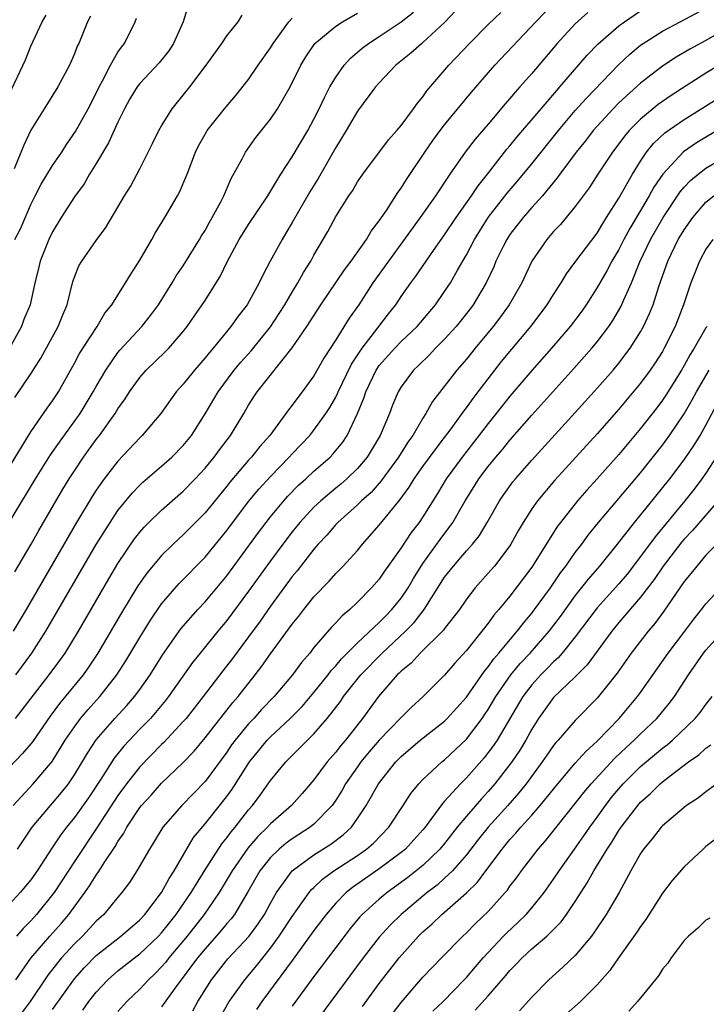
# Model space of a CAD drawing. Units: inches. Extents: x 2562000 to 2565000, y 1515000 to 1518000.
# Drawn here: x 2562062 to 2562125, y 1516163 to 1516253 of the extents above; entities that cross this region are included whole.
import ezdxf

# ---------------------------------------------------------------- set-up
doc = ezdxf.new("R2010")
doc.units = ezdxf.units.IN
doc.header["$MEASUREMENT"] = 0
doc.layers.add('LD25621515_2ft', color=82, linetype='Continuous')

msp = doc.modelspace()

# ---------------------------------------------------------------- linework, layer by layer
at = {"layer": 'LD25621515_2ft'}
for points, elevation in [([(2562077.609, 1516255), (2562076.981, 1516253), (2562076.112, 1516251), (2562075.666, 1516250.334), (2562074.777, 1516249.223), (2562073, 1516247.335), (2562072.748, 1516247), (2562072.094, 1516245.906), (2562071.601, 1516245), (2562071, 1516243.779), (2562070.135, 1516241.865), (2562069, 1516239.974), (2562068.396, 1516239), (2562067.885, 1516238.115), (2562067, 1516236.911), (2562065.791, 1516235), (2562065, 1516233.694), (2562064.662, 1516233), (2562063.843, 1516231), (2562063.687, 1516230.313), (2562063.358, 1516229), (2562062.938, 1516227), (2562062.359, 1516225.642), (2562062.133, 1516225), (2562061.052, 1516223)], 8454), ([(2562103, 1516255.086), (2562101, 1516252.917), (2562099, 1516251.076), (2562098.899, 1516251), (2562097.904, 1516250.096), (2562096.526, 1516249), (2562095, 1516247.39), (2562094.656, 1516247), (2562093, 1516244.775), (2562091.952, 1516243), (2562091, 1516241.442), (2562089.394, 1516238.606), (2562088.616, 1516237.384), (2562087, 1516234.549), (2562086.429, 1516233.57), (2562086.063, 1516233), (2562084.97, 1516231), (2562084.29, 1516229.71), (2562083.977, 1516229), (2562082.866, 1516227), (2562082.042, 1516225.958), (2562081.359, 1516225), (2562079.733, 1516223), (2562079.39, 1516222.61), (2562079, 1516222.111), (2562078.026, 1516221), (2562077, 1516219.717), (2562076.357, 1516219), (2562074.931, 1516217), (2562073.235, 1516215), (2562073, 1516214.78), (2562071, 1516212.643), (2562069.733, 1516211), (2562069, 1516209.963), (2562068.62, 1516209.38), (2562067.191, 1516207), (2562062.566, 1516199), (2562061.374, 1516197)], 8464), ([(2562114.147, 1516253.853), (2562113, 1516252.809), (2562111.322, 1516251), (2562109, 1516248.252), (2562107.902, 1516247), (2562107.468, 1516246.532), (2562107, 1516245.952), (2562106.554, 1516245.446), (2562105, 1516243.598), (2562103.793, 1516242.207), (2562102.869, 1516241), (2562101.488, 1516239), (2562100.161, 1516237), (2562098.754, 1516235), (2562095.828, 1516231), (2562094.418, 1516229), (2562093.123, 1516227), (2562092.24, 1516225.76), (2562091, 1516223.784), (2562089.908, 1516222.091), (2562089, 1516220.474), (2562087.924, 1516219), (2562087.512, 1516218.488), (2562087, 1516217.78), (2562086.652, 1516217.348), (2562086.413, 1516217), (2562084.931, 1516215), (2562084.026, 1516213.974), (2562083.256, 1516213), (2562083, 1516212.722), (2562081.284, 1516210.716), (2562081, 1516210.347), (2562079, 1516207.887), (2562077, 1516205.863), (2562076.543, 1516205.458), (2562076.06, 1516205), (2562075, 1516203.967), (2562073.65, 1516202.35), (2562072.827, 1516201.172), (2562071.316, 1516198.684), (2562069.159, 1516195), (2562068.299, 1516193.701), (2562067.799, 1516193), (2562065.633, 1516190.367), (2562064.779, 1516189.221), (2562063.146, 1516186.854), (2562063, 1516186.672), (2562062.229, 1516185.771), (2562061, 1516184.489)], 8470), ([(2562061.381, 1516181), (2562063.2, 1516183), (2562064.948, 1516185.052), (2562066.159, 1516187), (2562067, 1516188.233), (2562067.572, 1516189), (2562068.219, 1516189.78), (2562069.319, 1516191), (2562070.892, 1516193), (2562071.717, 1516194.283), (2562073, 1516196.439), (2562073.975, 1516198.025), (2562075, 1516199.514), (2562076.614, 1516201.386), (2562079, 1516203.803), (2562081, 1516206.253), (2562083, 1516208.919), (2562083.937, 1516210.064), (2562085, 1516211.237), (2562086.722, 1516213), (2562087, 1516213.313), (2562088.612, 1516215), (2562089, 1516215.469), (2562090.093, 1516217), (2562090.446, 1516217.554), (2562091, 1516218.507), (2562091.168, 1516218.832), (2562091.23, 1516219), (2562092.451, 1516221.549), (2562093.42, 1516223), (2562094.871, 1516224.871), (2562095.842, 1516226.157), (2562096.509, 1516227), (2562097, 1516227.744), (2562097.885, 1516229), (2562098.362, 1516229.638), (2562099.965, 1516231.966), (2562101, 1516233.412), (2562102.065, 1516235), (2562103.476, 1516237), (2562104.07, 1516237.93), (2562104.931, 1516239), (2562106.722, 1516241.278), (2562107, 1516241.591), (2562107.624, 1516242.376), (2562109.851, 1516245), (2562111.308, 1516246.692), (2562111.592, 1516247), (2562114.074, 1516249.926), (2562115.071, 1516250.929), (2562117, 1516252.604), (2562117.529, 1516253), (2562119, 1516254.009)], 8472), ([(2562061.537, 1516202.463), (2562063.015, 1516205), (2562063.73, 1516206.27), (2562065.946, 1516210.054), (2562066.518, 1516211), (2562067, 1516211.754), (2562067.833, 1516213), (2562069, 1516214.615), (2562069.303, 1516215), (2562070.73, 1516217), (2562071, 1516217.45), (2562071.652, 1516218.348), (2562072.061, 1516219), (2562073, 1516220.311), (2562073.598, 1516221), (2562075.332, 1516222.668), (2562075.654, 1516223), (2562077, 1516224.551), (2562077.352, 1516225), (2562078.019, 1516225.981), (2562078.738, 1516227), (2562079, 1516227.402), (2562080.025, 1516229), (2562080.396, 1516229.604), (2562081.05, 1516231), (2562082.135, 1516233), (2562083, 1516234.364), (2562084.761, 1516237), (2562085.961, 1516239), (2562087, 1516240.593), (2562088.424, 1516243), (2562089, 1516244.05), (2562089.483, 1516245), (2562089.96, 1516246.04), (2562090.47, 1516247), (2562091, 1516247.909), (2562091.768, 1516249), (2562092.348, 1516249.652), (2562093, 1516250.184), (2562093.436, 1516250.564), (2562094.006, 1516251), (2562095, 1516251.644), (2562097, 1516252.983), (2562098.132, 1516253.868)], 8462), ([(2562061.579, 1516189), (2562064.682, 1516193), (2562065.669, 1516194.332), (2562066.136, 1516195), (2562067.361, 1516197), (2562070.164, 1516201.836), (2562071, 1516203.233), (2562072.518, 1516205.482), (2562073, 1516206.096), (2562073.419, 1516206.581), (2562073.839, 1516207), (2562075, 1516208.131), (2562077, 1516209.864), (2562078.097, 1516211), (2562079, 1516211.978), (2562079.835, 1516213), (2562080.322, 1516213.678), (2562081.332, 1516215), (2562082.546, 1516217), (2562083, 1516217.78), (2562083.468, 1516218.532), (2562083.78, 1516219), (2562087, 1516223.047), (2562088.334, 1516225), (2562089.636, 1516227), (2562091.798, 1516230.202), (2562092.401, 1516231), (2562093.816, 1516233), (2562094.252, 1516233.748), (2562095, 1516234.696), (2562095.208, 1516235), (2562095.645, 1516235.645), (2562096.699, 1516237.301), (2562097, 1516237.693), (2562097.507, 1516238.493), (2562099.171, 1516241), (2562099.915, 1516242.085), (2562100.582, 1516243), (2562101, 1516243.534), (2562103.479, 1516246.521), (2562105.615, 1516249), (2562109.366, 1516253), (2562111, 1516254.656)], 8468), ([(2562061.606, 1516193), (2562063.086, 1516195), (2562064.372, 1516197), (2562069, 1516204.966), (2562070.267, 1516207), (2562071, 1516208.091), (2562072.301, 1516209.699), (2562073, 1516210.432), (2562073.292, 1516210.708), (2562075, 1516212.165), (2562075.947, 1516213), (2562077, 1516214.077), (2562077.739, 1516215), (2562079, 1516216.97), (2562080.189, 1516219), (2562081.68, 1516221), (2562082.276, 1516221.724), (2562083.222, 1516222.777), (2562085, 1516224.971), (2562085.807, 1516226.193), (2562086.33, 1516227), (2562087, 1516228.144), (2562087.524, 1516229), (2562088.035, 1516229.965), (2562088.696, 1516231), (2562089, 1516231.562), (2562090.261, 1516233.739), (2562091, 1516235.106), (2562092.205, 1516237), (2562092.533, 1516237.467), (2562093, 1516238.287), (2562093.483, 1516239), (2562095.851, 1516242.149), (2562096.602, 1516243), (2562097, 1516243.477), (2562098.143, 1516245), (2562098.494, 1516245.506), (2562099, 1516246.096), (2562099.367, 1516246.633), (2562101.373, 1516249), (2562103.27, 1516251), (2562105, 1516252.751), (2562106.15, 1516253.85)], 8466), ([(2562061.772, 1516177), (2562063.132, 1516179), (2562064.798, 1516181), (2562065, 1516181.218), (2562065.813, 1516182.187), (2562066.444, 1516183), (2562067, 1516183.824), (2562068.186, 1516185.814), (2562069, 1516187.024), (2562070.707, 1516189), (2562071.806, 1516190.193), (2562072.508, 1516191), (2562073, 1516191.667), (2562073.944, 1516193), (2562075.117, 1516194.883), (2562076.77, 1516197.23), (2562078.319, 1516199), (2562079, 1516199.72), (2562081, 1516202.103), (2562083.913, 1516206.087), (2562084.605, 1516207), (2562085, 1516207.504), (2562086.238, 1516209), (2562086.596, 1516209.404), (2562087.584, 1516210.416), (2562088.244, 1516211), (2562089, 1516211.702), (2562090.482, 1516213), (2562090.739, 1516213.261), (2562091.635, 1516214.365), (2562092.044, 1516215), (2562092.99, 1516217.01), (2562093.583, 1516218.417), (2562093.761, 1516219), (2562094.724, 1516221), (2562095, 1516221.404), (2562096.41, 1516223), (2562097, 1516223.623), (2562098.46, 1516225), (2562100.153, 1516227), (2562101, 1516228.2), (2562101.522, 1516229), (2562102.186, 1516230.186), (2562103, 1516231.574), (2562103.75, 1516233), (2562105.009, 1516235), (2562106.744, 1516237.256), (2562107.671, 1516238.329), (2562109, 1516239.935), (2562111.449, 1516243), (2562113, 1516244.827), (2562114.017, 1516245.983), (2562116.952, 1516249.048), (2562117.999, 1516250.001), (2562119, 1516250.828), (2562119.239, 1516251), (2562121, 1516252.123), (2562122.642, 1516253), (2562125, 1516254.226)], 8474), ([(2562060.367, 1516211), (2562063, 1516215.312), (2562064.499, 1516217.501), (2562065, 1516218.183), (2562065.538, 1516219), (2562067, 1516221.628), (2562067.471, 1516222.529), (2562069.073, 1516225), (2562069.789, 1516226.211), (2562070.43, 1516227), (2562071.701, 1516229), (2562072.184, 1516229.815), (2562073, 1516231.087), (2562074.104, 1516233), (2562074.422, 1516233.579), (2562075.31, 1516235), (2562076.469, 1516237), (2562076.653, 1516237.347), (2562077.365, 1516239), (2562078.123, 1516241), (2562078.405, 1516241.595), (2562079.118, 1516242.882), (2562079.194, 1516243), (2562080.768, 1516245), (2562081.798, 1516246.202), (2562083, 1516247.696), (2562083.888, 1516249), (2562085, 1516250.591), (2562085.244, 1516251), (2562086.69, 1516253), (2562087, 1516253.319)], 8458), ([(2562061, 1516246.324), (2562062.516, 1516249.484), (2562063, 1516250.755), (2562064.051, 1516253), (2562064.411, 1516253.588)], 8448), ([(2562061.004, 1516207.004), (2562062.211, 1516209), (2562062.521, 1516209.479), (2562063.431, 1516211), (2562064.802, 1516213.198), (2562065.618, 1516214.382), (2562067.523, 1516217), (2562068.734, 1516219), (2562069, 1516219.491), (2562069.874, 1516221), (2562071, 1516222.607), (2562071.177, 1516222.824), (2562073.204, 1516225), (2562074, 1516226), (2562074.721, 1516227), (2562075.971, 1516229), (2562076.356, 1516229.644), (2562077, 1516230.581), (2562078.49, 1516233), (2562078.673, 1516233.327), (2562079, 1516233.832), (2562079.408, 1516234.592), (2562079.662, 1516235), (2562080.458, 1516236.458), (2562080.734, 1516237), (2562081.406, 1516238.594), (2562082.402, 1516240.402), (2562082.697, 1516241), (2562083.655, 1516242.345), (2562085, 1516244.033), (2562085.661, 1516245), (2562086.821, 1516247), (2562087.806, 1516249), (2562088.243, 1516249.757), (2562089.074, 1516251), (2562091, 1516252.6), (2562091.613, 1516253), (2562093, 1516253.79)], 8460), ([(2562068.48, 1516253.52), (2562068.201, 1516253), (2562067.392, 1516251), (2562067.255, 1516250.746), (2562067, 1516250.041), (2562066.545, 1516249), (2562065.483, 1516247), (2562064.207, 1516245), (2562063, 1516243.026), (2562062.351, 1516241.648), (2562061.477, 1516239.477)], 8450), ([(2562061.512, 1516233), (2562062.041, 1516233.959), (2562063, 1516236.208), (2562063.392, 1516237), (2562063.936, 1516238.064), (2562065, 1516239.777), (2562065.835, 1516241), (2562066.28, 1516241.72), (2562067.1, 1516242.9), (2562068.275, 1516245), (2562069, 1516246.44), (2562069.259, 1516247), (2562069.58, 1516247.58), (2562070.298, 1516249), (2562071, 1516250.196), (2562071.33, 1516250.67), (2562071.602, 1516251), (2562072.574, 1516253), (2562072.685, 1516253.315)], 8452), ([(2562061.513, 1516218.487), (2562063, 1516220.649), (2562063.92, 1516222.08), (2562065.516, 1516225), (2562065.937, 1516226.063), (2562066.337, 1516227), (2562066.865, 1516229.136), (2562067, 1516229.544), (2562067.419, 1516230.581), (2562067.667, 1516231), (2562069, 1516232.908), (2562069.898, 1516234.102), (2562071, 1516235.955), (2562071.603, 1516237), (2562072.134, 1516237.867), (2562073, 1516239.472), (2562074.184, 1516241.816), (2562074.746, 1516243), (2562075, 1516243.438), (2562075.973, 1516245), (2562077, 1516246.258), (2562077.583, 1516247), (2562079.113, 1516249), (2562079.892, 1516250.108), (2562080.544, 1516251), (2562081, 1516251.711), (2562082.029, 1516253), (2562082.411, 1516253.589)], 8456), ([(2562127, 1516252.423), (2562125, 1516251.279), (2562123.52, 1516250.48), (2562122.262, 1516249.738), (2562121, 1516248.917), (2562119, 1516247.36), (2562117, 1516245.547), (2562116.462, 1516245), (2562115, 1516243.409), (2562114.642, 1516243), (2562113.937, 1516242.063), (2562113.067, 1516241), (2562111.58, 1516239), (2562111.347, 1516238.652), (2562109.98, 1516237), (2562109, 1516235.918), (2562108.197, 1516235), (2562107, 1516233.451), (2562106.7, 1516233), (2562106.398, 1516232.398), (2562105.713, 1516231), (2562105.505, 1516230.495), (2562104.812, 1516229), (2562103.63, 1516227), (2562103.361, 1516226.639), (2562102.053, 1516225), (2562101, 1516223.833), (2562100.167, 1516223), (2562099.607, 1516222.393), (2562098.591, 1516221.41), (2562098.139, 1516221), (2562097, 1516219.472), (2562096.717, 1516219), (2562096.22, 1516217.78), (2562095.927, 1516217), (2562095.084, 1516215), (2562093.872, 1516213), (2562093, 1516211.967), (2562092.007, 1516211), (2562091.469, 1516210.531), (2562091, 1516210.156), (2562089.62, 1516209), (2562089, 1516208.409), (2562087.709, 1516207), (2562087, 1516206.126), (2562086.135, 1516205), (2562085, 1516203.47), (2562083, 1516200.675), (2562081, 1516197.985), (2562080.171, 1516197), (2562078.537, 1516195), (2562077.857, 1516194.144), (2562075.653, 1516191), (2562075.367, 1516190.633), (2562074.458, 1516189.542), (2562073.972, 1516189), (2562073, 1516188.001), (2562071.546, 1516186.454), (2562070.656, 1516185.344), (2562069.436, 1516183.436), (2562068.288, 1516181.712), (2562067, 1516179.89), (2562066.276, 1516179), (2562065.727, 1516178.273), (2562064.925, 1516177.075), (2562063.586, 1516175), (2562063, 1516174.173), (2562062.027, 1516173), (2562061, 1516171.897)], 8476), ([(2562129, 1516250.67), (2562125, 1516248.265), (2562121.789, 1516246.211), (2562120.621, 1516245.379), (2562119, 1516244.04), (2562117.951, 1516243), (2562117.512, 1516242.488), (2562117, 1516241.775), (2562116.404, 1516241), (2562115.071, 1516239), (2562114.258, 1516237.742), (2562113, 1516236.013), (2562112.169, 1516235), (2562111.628, 1516234.372), (2562111, 1516233.714), (2562110.37, 1516233), (2562109.008, 1516231), (2562108.079, 1516229), (2562106.937, 1516227), (2562106.127, 1516225.873), (2562105.457, 1516225), (2562103.794, 1516223), (2562103, 1516222.011), (2562102.125, 1516221), (2562099.891, 1516218.109), (2562099.282, 1516217), (2562099, 1516216.572), (2562098.083, 1516215), (2562097.622, 1516214.378), (2562096.751, 1516213), (2562095.176, 1516210.824), (2562094.237, 1516209.763), (2562093.378, 1516209), (2562093, 1516208.62), (2562091.191, 1516207), (2562091, 1516206.799), (2562090.172, 1516205.828), (2562089.388, 1516205), (2562089, 1516204.557), (2562087.442, 1516202.558), (2562087, 1516202.026), (2562085, 1516199.3), (2562084.055, 1516197.945), (2562083, 1516196.495), (2562081.506, 1516194.494), (2562080.63, 1516193.37), (2562078.833, 1516191), (2562077.249, 1516189), (2562077, 1516188.712), (2562075.202, 1516186.798), (2562075, 1516186.612), (2562073, 1516184.547), (2562071.792, 1516183), (2562071, 1516181.922), (2562069.06, 1516178.94), (2562067, 1516175.871), (2562065.13, 1516173), (2562063.523, 1516171), (2562063, 1516170.418), (2562062.289, 1516169.711), (2562061.674, 1516169)], 8478), ([(2562061.618, 1516165), (2562063.01, 1516166.99), (2562064.736, 1516169), (2562065.802, 1516170.198), (2562066.491, 1516171), (2562067.953, 1516173), (2562068.38, 1516173.62), (2562069, 1516174.616), (2562069.273, 1516175), (2562069.727, 1516175.727), (2562070.75, 1516177.25), (2562071, 1516177.703), (2562071.53, 1516178.47), (2562071.802, 1516179), (2562073, 1516180.815), (2562073.144, 1516181), (2562074.034, 1516181.966), (2562075, 1516183.049), (2562077, 1516184.954), (2562077.994, 1516186.006), (2562079, 1516187.207), (2562081.552, 1516190.448), (2562082.038, 1516191), (2562083.596, 1516193), (2562084.205, 1516193.795), (2562085, 1516194.932), (2562087, 1516197.65), (2562087.607, 1516198.394), (2562088.07, 1516199), (2562089, 1516200.155), (2562090.39, 1516201.61), (2562091, 1516202.3), (2562091.357, 1516202.644), (2562091.692, 1516203), (2562093, 1516204.437), (2562093.463, 1516205), (2562095, 1516206.753), (2562095.955, 1516207.955), (2562096.901, 1516209.099), (2562097.744, 1516210.256), (2562098.194, 1516211), (2562099, 1516212.135), (2562100.205, 1516213.794), (2562101, 1516214.799), (2562101.607, 1516215.606), (2562102.618, 1516217), (2562102.766, 1516217.234), (2562103, 1516217.522), (2562103.606, 1516218.394), (2562104.09, 1516219), (2562106.225, 1516221.775), (2562108.903, 1516225), (2562110.425, 1516227), (2562111, 1516227.929), (2562111.696, 1516229), (2562112.174, 1516229.826), (2562113.038, 1516231), (2562115, 1516233.583), (2562115.527, 1516234.473), (2562115.877, 1516235), (2562117, 1516236.787), (2562118.252, 1516239), (2562119, 1516240.183), (2562119.547, 1516241), (2562120.188, 1516241.812), (2562121.226, 1516242.774), (2562123, 1516244.019), (2562127, 1516246.518)], 8480), ([(2562129, 1516244.769), (2562124.136, 1516241.864), (2562122.943, 1516241.057), (2562121.025, 1516239), (2562120.213, 1516237.787), (2562119.782, 1516237), (2562118.003, 1516233.997), (2562117.469, 1516233), (2562117, 1516232.079), (2562116.345, 1516231), (2562115.885, 1516230.115), (2562115, 1516228.576), (2562113.995, 1516227), (2562113.586, 1516226.414), (2562112.516, 1516225), (2562110.804, 1516223), (2562109, 1516220.963), (2562107, 1516218.605), (2562105.732, 1516217), (2562105, 1516216.1), (2562103.657, 1516214.343), (2562102.602, 1516213), (2562101.148, 1516211), (2562100.339, 1516209.661), (2562099, 1516207.514), (2562098.65, 1516207), (2562097.928, 1516206.072), (2562097, 1516204.677), (2562095.478, 1516202.522), (2562095, 1516201.806), (2562094.296, 1516201), (2562093, 1516199.686), (2562092.278, 1516199), (2562091.578, 1516198.422), (2562091, 1516197.778), (2562090.617, 1516197.383), (2562089, 1516195.5), (2562088.607, 1516195), (2562087.858, 1516194.142), (2562087.019, 1516193), (2562085.328, 1516191), (2562084.191, 1516189.809), (2562083.473, 1516189), (2562083, 1516188.503), (2562081.759, 1516187), (2562081.438, 1516186.563), (2562081, 1516185.913), (2562079, 1516183.207), (2562076.87, 1516181), (2562075.123, 1516179), (2562074.318, 1516177.682), (2562073.883, 1516177), (2562072.741, 1516175), (2562072.063, 1516173.937), (2562071.354, 1516173), (2562071, 1516172.594), (2562069.695, 1516171), (2562069, 1516170.372), (2562067.726, 1516169), (2562067, 1516168.296), (2562065.816, 1516167), (2562065.442, 1516166.558), (2562064.569, 1516165.431), (2562062.921, 1516163), (2562062.105, 1516161.895)], 8482), ([(2562065, 1516162.249), (2562067, 1516165.078), (2562067.904, 1516166.096), (2562069, 1516167.224), (2562071.267, 1516169), (2562073, 1516170.507), (2562073.462, 1516171), (2562075.01, 1516173), (2562075.691, 1516174.309), (2562076.154, 1516175), (2562077.949, 1516178.051), (2562079, 1516179.314), (2562080.64, 1516181.36), (2562081, 1516181.831), (2562081.495, 1516182.505), (2562083.086, 1516185), (2562083.935, 1516186.065), (2562084.711, 1516187), (2562085, 1516187.303), (2562086.825, 1516189), (2562087.9, 1516190.1), (2562089, 1516191.382), (2562090.287, 1516193), (2562090.588, 1516193.412), (2562091, 1516193.837), (2562091.526, 1516194.474), (2562093, 1516195.943), (2562095, 1516197.797), (2562095.583, 1516198.417), (2562096.161, 1516199), (2562097, 1516200.048), (2562097.639, 1516201), (2562098.132, 1516201.867), (2562099, 1516203.236), (2562100.579, 1516205.421), (2562101.756, 1516207), (2562102.89, 1516209), (2562103.702, 1516210.298), (2562104.151, 1516211), (2562105, 1516212.136), (2562105.704, 1516213), (2562106.302, 1516213.698), (2562107, 1516214.563), (2562109, 1516216.847), (2562112.867, 1516221.133), (2562114.508, 1516223), (2562115, 1516223.598), (2562116.066, 1516225), (2562116.445, 1516225.555), (2562117.182, 1516226.818), (2562117.449, 1516227.449), (2562118.144, 1516229), (2562118.924, 1516230.925), (2562119.906, 1516233), (2562121.054, 1516235), (2562122.637, 1516237.363), (2562123, 1516237.79), (2562123.58, 1516238.42), (2562124.285, 1516239), (2562125, 1516239.546), (2562127, 1516240.726)], 8484), ([(2562067.785, 1516162.215), (2562068.328, 1516163), (2562069, 1516163.86), (2562070.077, 1516165), (2562071, 1516165.801), (2562072.513, 1516167), (2562073, 1516167.365), (2562074.715, 1516169), (2562075, 1516169.304), (2562076.339, 1516171), (2562077.725, 1516173), (2562079, 1516175.101), (2562080.528, 1516177.472), (2562081, 1516178.034), (2562081.405, 1516178.595), (2562081.758, 1516179), (2562083, 1516180.596), (2562083.355, 1516181), (2562084.06, 1516181.94), (2562085, 1516183.295), (2562086.402, 1516185), (2562087, 1516185.607), (2562087.714, 1516186.286), (2562088.396, 1516187), (2562089, 1516187.592), (2562090.212, 1516189), (2562091.43, 1516190.569), (2562091.723, 1516191), (2562093.304, 1516193), (2562095.273, 1516195), (2562097.415, 1516197), (2562098.195, 1516197.805), (2562099.13, 1516199), (2562101, 1516201.961), (2562101.801, 1516203), (2562103, 1516204.387), (2562103.558, 1516205), (2562104.194, 1516205.807), (2562104.895, 1516207), (2562106.027, 1516209), (2562106.424, 1516209.575), (2562107.27, 1516210.73), (2562107.491, 1516211), (2562109, 1516212.716), (2562113.897, 1516218.103), (2562115, 1516219.33), (2562116.468, 1516221), (2562117, 1516221.632), (2562118.048, 1516223), (2562119, 1516224.507), (2562119.271, 1516225), (2562119.819, 1516226.181), (2562120.137, 1516227), (2562120.684, 1516228.684), (2562121.491, 1516231), (2562122.456, 1516233), (2562123, 1516233.892), (2562123.783, 1516235), (2562125, 1516236.417), (2562125.705, 1516237)], 8486), ([(2562125.635, 1516233), (2562125, 1516232.103), (2562124.402, 1516231), (2562123.609, 1516229), (2562122.936, 1516227), (2562122.165, 1516225), (2562121.168, 1516223), (2562121, 1516222.712), (2562120.335, 1516221.665), (2562119.886, 1516221), (2562119, 1516219.788), (2562117, 1516217.406), (2562115, 1516215.156), (2562111.118, 1516210.882), (2562109.524, 1516209), (2562109, 1516208.251), (2562108.203, 1516207), (2562107.761, 1516206.239), (2562107.087, 1516205), (2562107, 1516204.868), (2562105.575, 1516203), (2562105, 1516202.332), (2562103.799, 1516201), (2562103, 1516199.943), (2562102.369, 1516199), (2562101, 1516197.261), (2562100.894, 1516197.106), (2562098.737, 1516195), (2562097.909, 1516194.091), (2562097, 1516193.347), (2562096.834, 1516193.167), (2562096.649, 1516193), (2562094.929, 1516191), (2562093.452, 1516189), (2562091.884, 1516187), (2562091.476, 1516186.525), (2562091, 1516185.899), (2562090.214, 1516185), (2562089, 1516183.361), (2562087.911, 1516182.089), (2562086.941, 1516181), (2562085, 1516179.314), (2562084.721, 1516179), (2562083.847, 1516178.153), (2562082.928, 1516177.071), (2562081.476, 1516175), (2562081.308, 1516174.692), (2562080.301, 1516173), (2562078.915, 1516171), (2562077.343, 1516169), (2562075.678, 1516167), (2562075.385, 1516166.615), (2562075, 1516166.172), (2562074.417, 1516165.583), (2562073.791, 1516165), (2562073, 1516164.138), (2562071.807, 1516163), (2562071, 1516162.084)], 8488), ([(2562125.093, 1516225), (2562125, 1516224.864), (2562123.926, 1516223), (2562123.558, 1516222.442), (2562123, 1516221.417), (2562122.753, 1516221), (2562121.311, 1516218.689), (2562121, 1516218.229), (2562120.473, 1516217.526), (2562119, 1516215.627), (2562117, 1516213.256), (2562115, 1516211.004), (2562114.045, 1516209.955), (2562113.214, 1516209), (2562111.626, 1516207), (2562111.355, 1516206.645), (2562109, 1516202.893), (2562107, 1516200.243), (2562105.99, 1516199), (2562105.528, 1516198.472), (2562105, 1516197.739), (2562104.667, 1516197.333), (2562104.425, 1516197), (2562103, 1516195.252), (2562101.928, 1516194.071), (2562101, 1516192.982), (2562099.028, 1516191), (2562097.962, 1516190.038), (2562097, 1516189.095), (2562095, 1516187.002), (2562094.072, 1516185.928), (2562093.317, 1516185), (2562093, 1516184.564), (2562091.897, 1516183), (2562091.579, 1516182.421), (2562091, 1516181.495), (2562090.659, 1516181), (2562089, 1516179.283), (2562088.649, 1516179), (2562087, 1516177.954), (2562086.448, 1516177.552), (2562085.802, 1516177), (2562085, 1516176.221), (2562084.037, 1516175), (2562082.931, 1516173.069), (2562081.697, 1516171), (2562081.399, 1516170.601), (2562081, 1516170.152), (2562080.486, 1516169.514), (2562079, 1516167.85), (2562078.315, 1516167), (2562076.244, 1516164.244), (2562075, 1516162.514)], 8490), ([(2562077.861, 1516162.139), (2562078.328, 1516163), (2562079.588, 1516165), (2562081.096, 1516166.903), (2562083.036, 1516169), (2562083.87, 1516170.13), (2562084.441, 1516171), (2562085, 1516172.028), (2562085.564, 1516173), (2562086.997, 1516175), (2562089, 1516176.48), (2562090.545, 1516177.455), (2562091.691, 1516178.309), (2562092.432, 1516179), (2562093, 1516179.796), (2562093.789, 1516181), (2562094.911, 1516183), (2562096.515, 1516185), (2562097, 1516185.504), (2562098.765, 1516187), (2562101, 1516188.758), (2562101.245, 1516189), (2562103, 1516190.958), (2562104.655, 1516193.345), (2562105, 1516193.742), (2562105.513, 1516194.487), (2562105.977, 1516195), (2562107.668, 1516197), (2562108.237, 1516197.763), (2562109, 1516198.664), (2562109.256, 1516199), (2562110.705, 1516201), (2562111.634, 1516202.366), (2562112.133, 1516203), (2562113, 1516204.237), (2562113.585, 1516205), (2562114.177, 1516205.823), (2562115.133, 1516207), (2562117, 1516209.197), (2562117.815, 1516210.185), (2562119, 1516211.563), (2562121, 1516214.099), (2562121.653, 1516215), (2562123, 1516216.972), (2562123.745, 1516218.255), (2562124.138, 1516219), (2562125.283, 1516221)], 8492), ([(2562080.419, 1516161.581), (2562081.224, 1516163), (2562082.638, 1516165), (2562083.716, 1516166.284), (2562085, 1516167.897), (2562085.807, 1516169), (2562087, 1516170.82), (2562088.557, 1516173), (2562088.753, 1516173.247), (2562089, 1516173.468), (2562089.769, 1516174.231), (2562090.812, 1516175), (2562093, 1516176.424), (2562093.826, 1516177), (2562094.45, 1516177.55), (2562095.871, 1516179), (2562097.175, 1516181), (2562097.881, 1516182.119), (2562098.614, 1516183), (2562099, 1516183.399), (2562100.734, 1516185), (2562101, 1516185.211), (2562103, 1516187.105), (2562104.445, 1516189), (2562104.674, 1516189.326), (2562105, 1516189.806), (2562105.709, 1516191), (2562107.088, 1516193), (2562107.943, 1516194.057), (2562108.838, 1516195), (2562110.588, 1516197), (2562111.625, 1516198.376), (2562113, 1516200.265), (2562114.204, 1516201.795), (2562115.263, 1516203), (2562116.882, 1516205), (2562118.436, 1516207), (2562119, 1516207.677), (2562121.672, 1516211), (2562123, 1516212.765), (2562123.908, 1516214.092), (2562124.457, 1516215), (2562125, 1516215.941), (2562126.047, 1516217.953)], 8494), ([(2562125.936, 1516213), (2562125, 1516211.533), (2562124.629, 1516211), (2562123.927, 1516210.073), (2562123.065, 1516209), (2562120.32, 1516205.68), (2562119, 1516203.859), (2562117.749, 1516202.251), (2562117, 1516201.368), (2562115, 1516199.152), (2562113, 1516196.493), (2562111.78, 1516195), (2562111.422, 1516194.579), (2562111, 1516194.211), (2562110.414, 1516193.587), (2562109.818, 1516193), (2562109, 1516192.095), (2562108.178, 1516191), (2562105.808, 1516187), (2562105.489, 1516186.511), (2562105, 1516185.855), (2562104.621, 1516185.379), (2562103, 1516183.539), (2562102.456, 1516183), (2562101, 1516181.386), (2562100.805, 1516181.195), (2562099.8, 1516179.8), (2562099.197, 1516179), (2562099, 1516178.763), (2562098.163, 1516177.837), (2562097.391, 1516177), (2562097, 1516176.675), (2562095, 1516175.175), (2562092.534, 1516173.466), (2562091.951, 1516173), (2562091, 1516172.042), (2562090.106, 1516171), (2562089, 1516169.527), (2562087.101, 1516166.899), (2562084.216, 1516163), (2562083.722, 1516162.278)], 8496), ([(2562126.109, 1516209), (2562123.749, 1516206.251), (2562123, 1516205.461), (2562122.79, 1516205.21), (2562121.079, 1516203), (2562120.243, 1516201.757), (2562119, 1516200.127), (2562117, 1516197.797), (2562116.353, 1516197), (2562114.085, 1516193.915), (2562113, 1516192.831), (2562111, 1516190.907), (2562109.629, 1516189), (2562109, 1516188.012), (2562108.444, 1516187), (2562107.902, 1516186.099), (2562107.164, 1516185), (2562105.609, 1516183), (2562105, 1516182.297), (2562104.373, 1516181.627), (2562103, 1516180.03), (2562102.157, 1516179), (2562101, 1516177.521), (2562100.567, 1516177), (2562099, 1516175.506), (2562097.611, 1516174.389), (2562095.706, 1516173), (2562095, 1516172.404), (2562093.417, 1516171), (2562093.214, 1516170.786), (2562092.309, 1516169.691), (2562091, 1516167.972), (2562089, 1516165.295), (2562087, 1516162.572)], 8498), ([(2562126.01, 1516205), (2562125, 1516203.981), (2562124.146, 1516203), (2562123.646, 1516202.354), (2562123, 1516201.57), (2562121.142, 1516198.858), (2562120.29, 1516197.71), (2562119.675, 1516197), (2562118.143, 1516195), (2562116.846, 1516193.154), (2562115, 1516190.876), (2562113, 1516188.813), (2562111.422, 1516187), (2562111.213, 1516186.787), (2562111, 1516186.511), (2562110.376, 1516185.624), (2562109.959, 1516185), (2562108.478, 1516183), (2562107.824, 1516182.176), (2562106.796, 1516181), (2562104.992, 1516179), (2562104.102, 1516177.898), (2562103, 1516176.473), (2562101.714, 1516175), (2562101, 1516174.317), (2562100.304, 1516173.696), (2562099.385, 1516173), (2562097.009, 1516171), (2562095.997, 1516170.003), (2562095, 1516168.902), (2562093.513, 1516167), (2562090.547, 1516163), (2562089, 1516160.881)], 8500), ([(2562093.456, 1516162.544), (2562095, 1516164.637), (2562096.818, 1516167), (2562098.595, 1516169), (2562099, 1516169.399), (2562099.853, 1516170.147), (2562100.736, 1516171), (2562103, 1516172.966), (2562104.026, 1516173.974), (2562104.767, 1516175), (2562106.273, 1516177), (2562107, 1516177.868), (2562107.55, 1516178.45), (2562108.002, 1516179), (2562109, 1516180.102), (2562109.783, 1516181), (2562111.396, 1516183), (2562113, 1516184.892), (2562113.993, 1516186.007), (2562115, 1516186.898), (2562117.024, 1516189), (2562118.724, 1516191), (2562119, 1516191.377), (2562121.511, 1516195), (2562123.058, 1516197), (2562123.883, 1516198.117), (2562124.602, 1516199), (2562125, 1516199.535), (2562126.655, 1516201.345)], 8502), ([(2562095, 1516160.282), (2562097, 1516162.895), (2562099, 1516165.239), (2562100.699, 1516167), (2562102.68, 1516169), (2562103, 1516169.291), (2562103.847, 1516170.153), (2562105, 1516171.27), (2562106.566, 1516173), (2562106.766, 1516173.235), (2562107, 1516173.582), (2562107.614, 1516174.386), (2562108.054, 1516175), (2562109.579, 1516177), (2562110.253, 1516177.747), (2562113, 1516181.188), (2562113.789, 1516182.211), (2562114.441, 1516183), (2562116.639, 1516185.361), (2562117.664, 1516186.336), (2562118.405, 1516187), (2562119, 1516187.597), (2562120.482, 1516189), (2562121.631, 1516190.369), (2562122.108, 1516191), (2562123.4, 1516193), (2562124.784, 1516195), (2562125, 1516195.273), (2562127, 1516197.512)], 8504), ([(2562099.904, 1516162.096), (2562100.851, 1516163), (2562102.804, 1516165), (2562103, 1516165.206), (2562103.82, 1516166.18), (2562104.538, 1516167), (2562106.41, 1516169), (2562106.697, 1516169.302), (2562107.734, 1516170.266), (2562108.484, 1516171), (2562109, 1516171.592), (2562110.136, 1516173), (2562111, 1516174.224), (2562111.508, 1516175), (2562112.911, 1516177), (2562113.788, 1516178.213), (2562114.325, 1516179), (2562115, 1516179.919), (2562115.763, 1516181), (2562116.3, 1516181.7), (2562117, 1516182.544), (2562117.401, 1516183), (2562119, 1516184.577), (2562121, 1516186.263), (2562121.425, 1516186.575), (2562121.914, 1516187), (2562124.007, 1516189), (2562124.455, 1516189.545), (2562125, 1516190.288), (2562125.568, 1516191)], 8506), ([(2562103.812, 1516162.188), (2562105, 1516163.518), (2562106.62, 1516165.38), (2562107, 1516165.843), (2562107.578, 1516166.422), (2562108.105, 1516167), (2562109, 1516167.83), (2562110.375, 1516169), (2562111.692, 1516170.308), (2562112.191, 1516171), (2562113, 1516172.197), (2562114.101, 1516173.899), (2562114.699, 1516175), (2562115.92, 1516177), (2562116.365, 1516177.635), (2562117, 1516178.695), (2562117.207, 1516179), (2562118.73, 1516181), (2562119, 1516181.306), (2562119.899, 1516182.101), (2562120.788, 1516183), (2562121, 1516183.181), (2562121.821, 1516183.821), (2562123.383, 1516185), (2562124.339, 1516185.661), (2562125, 1516186.274), (2562125.429, 1516186.571)], 8508), ([(2562127, 1516183.729), (2562125, 1516182.258), (2562124.302, 1516181.698), (2562123.223, 1516181), (2562123, 1516180.831), (2562121, 1516179.124), (2562120.884, 1516179), (2562120.064, 1516177.936), (2562119.273, 1516177), (2562119, 1516176.597), (2562118.111, 1516175), (2562117.027, 1516173), (2562115.846, 1516171), (2562114.705, 1516169.295), (2562114.477, 1516169), (2562113, 1516167.228), (2562111.862, 1516166.138), (2562110.56, 1516165), (2562109, 1516163.41), (2562107.87, 1516162.13)], 8510), ([(2562125.997, 1516178.003), (2562125, 1516177.23), (2562124.734, 1516177), (2562123, 1516175.359), (2562121.894, 1516174.106), (2562121, 1516172.95), (2562119.468, 1516170.532), (2562119, 1516169.903), (2562118.644, 1516169.356), (2562116.96, 1516167), (2562116.159, 1516165.841), (2562115, 1516164.528), (2562113.476, 1516163), (2562112.171, 1516161.829)], 8512), ([(2562125.342, 1516170.658), (2562125, 1516170.46), (2562124.258, 1516169.741), (2562123.384, 1516169), (2562123, 1516168.608), (2562121.813, 1516167), (2562121.492, 1516166.507), (2562121, 1516165.956), (2562120.639, 1516165.361), (2562118.7, 1516163), (2562117.9, 1516162.1)], 8514)]:
    msp.add_lwpolyline(points, dxfattribs=dict(at, elevation=elevation))

doc.saveas('drawing.dxf')
